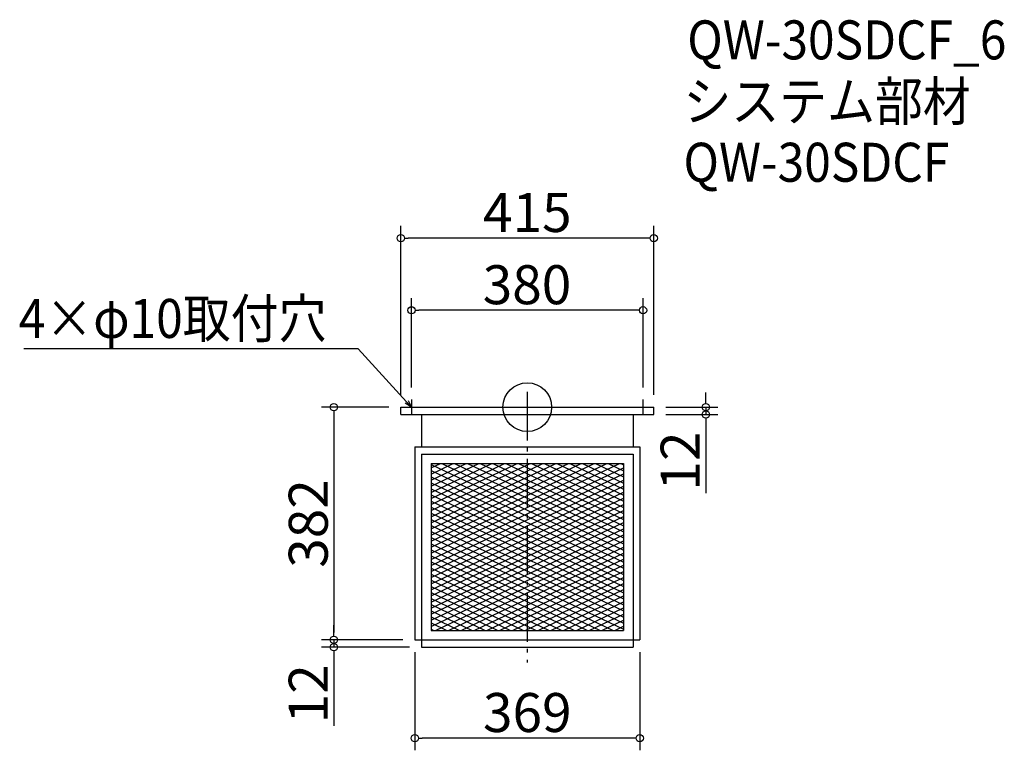
# Model space of a CAD drawing. Extents: x -921 to 695, y 177 to 1376.
import ezdxf

# ---------------------------------------------------------------- set-up
doc = ezdxf.new("R2010")
doc.units = 0
doc.header["$LTSCALE"] = 20
doc.header["$MEASUREMENT"] = 0
doc.header["$PDMODE"] = 3
doc.header["$PDSIZE"] = -2
doc.linetypes.add('DASHDOT', pattern=[5.5, 4, -0.6, 0.3, -0.6])
doc.layers.get('0').update_dxf_attribs({"linetype": 'CONTINUOUS'})
for name, color, linetype in [('ARRANGE', 1, 'CONTINUOUS'), ('BASIS', 6, 'DASHDOT'), ('DETAIL', 5, 'CONTINUOUS'), ('ETC', 61, 'CONTINUOUS'), ('NOTE', 4, 'CONTINUOUS'), ('OUTLINE', 3, 'CONTINUOUS'), ('SIZE', 30, 'CONTINUOUS')]:
    doc.layers.add(name, color=color, linetype=linetype)
doc.styles.get("Standard").update_dxf_attribs({"font": 'SIMPLEX.shx', "width": 0.9, "height": 64, "bigfont": 'BIGFONT.shx'})

# ---------------------------------------------------------------- blocks, each defined once
blk = doc.blocks.new('_DOTBLANK')
at = {"color": 0, "linetype": 'ByBlock'}
blk.add_line((-0.5, 0), (-1, 0), dxfattribs=at)
blk.add_circle((0, 0), 0.5, dxfattribs=at)
blk = doc.blocks.new('_OPEN30')
at = {"color": 0, "linetype": 'ByBlock'}
for p, q in [((-1, 0.27), (0, 0)), ((0, 0), (-1, -0.27)), ((0, 0), (-1, 0))]:
    blk.add_line(p, q, dxfattribs=at)

msp = doc.modelspace()

# ---------------------------------------------------------------- linework, layer by layer
at = {"layer": 'ARRANGE'}
msp.add_circle((-88, 740.1), 40, dxfattribs=at)
msp.add_point((-88, 740.1), dxfattribs=at)
at = {"layer": 'BASIS'}
msp.add_line((-88, 765.1), (-88, 321.1), dxfattribs=at)
at = {"layer": 'DETAIL'}
for p, q in [((-295.5, 740.1), (119.5, 740.1)), ((-295.5, 728.1), (-295.5, 740.1)), ((-295.5, 728.1), (119.5, 728.1)), ((-261.5, 728.1), (-261.5, 675.1)), ((85.5, 728.1), (85.5, 675.1)), ((119.5, 728.1), (119.5, 740.1)), ((-272.5, 675.1), (-272.5, 358.1)), ((-272.5, 675.1), (96.5, 675.1)), ((-261.5, 663.1), (-261.5, 346.1)), ((-261.5, 663.1), (85.5, 663.1)), ((85.5, 663.1), (85.5, 358.1)), ((85.5, 663.1), (85.5, 346.1)), ((96.5, 675.1), (96.5, 358.1)), ((-245.9, 647.5), (-245.9, 373.7)), ((-245.9, 647.5), (69.9, 647.5)), ((-245.9, 647.5), (-245.9, 373.7)), ((-245.9, 647.5), (69.9, 647.5)), ((-245.9, 640.2), (-230.4, 647.5)), ((-245.9, 630.2), (-209.4, 647.5)), ((-245.9, 620.2), (-188.4, 647.5)), ((-245.9, 610.2), (-167.4, 647.5)), ((-245.9, 600.2), (-146.4, 647.5)), ((-228.3, 647.5), (-145.9, 608.3)), ((-207.3, 647.5), (-145.9, 618.3)), ((-186.3, 647.5), (-145.9, 628.3)), ((-165.3, 647.5), (-145.9, 638.3)), ((-145.9, 637.8), (-125.4, 647.5)), ((-145.9, 627.8), (-104.4, 647.5)), ((-145.9, 617.8), (-83.4, 647.5)), ((-145.9, 607.8), (-62.4, 647.5)), ((-145.9, 597.8), (-41.4, 647.5)), ((-145.9, 587.8), (-20.4, 647.5)), ((-145.9, 577.8), (0.6, 647.5)), ((-145.9, 567.8), (21.6, 647.5)), ((-145.9, 557.8), (42.6, 647.5)), ((-145.9, 547.8), (63.6, 647.5)), ((-144.3, 647.5), (69.9, 545.5)), ((-123.3, 647.5), (69.9, 555.5)), ((-102.3, 647.5), (69.9, 565.5)), ((-81.3, 647.5), (69.9, 575.5)), ((-60.3, 647.5), (69.9, 585.5)), ((-39.3, 647.5), (69.9, 595.5)), ((-18.3, 647.5), (69.9, 605.5)), ((2.7, 647.5), (69.9, 615.5)), ((23.7, 647.5), (69.9, 625.5)), ((44.7, 647.5), (69.9, 635.5)), ((65.7, 647.5), (69.9, 645.5)), ((69.9, 647.5), (69.9, 373.7)), ((69.9, 647.5), (69.9, 373.7)), ((-245.9, 645.9), (-145.9, 598.3)), ((-245.9, 590.2), (-145.9, 637.8)), ((-245.9, 635.9), (-145.9, 588.3)), ((-145.9, 537.8), (69.9, 640.5)), ((-145.9, 638.3), (69.9, 535.5)), ((-145.9, 527.8), (69.9, 630.5)), ((-245.9, 580.2), (-145.9, 627.8)), ((-245.9, 625.9), (-145.9, 578.3)), ((-245.9, 570.2), (-145.9, 617.8)), ((-245.9, 615.9), (-145.9, 568.3)), ((-145.9, 628.3), (69.9, 525.5)), ((-145.9, 517.8), (69.9, 620.5)), ((-145.9, 618.3), (69.9, 515.5)), ((-245.9, 560.2), (-145.9, 607.8)), ((-245.9, 605.9), (-145.9, 558.3)), ((-145.9, 507.8), (69.9, 610.5)), ((-145.9, 608.3), (69.9, 505.5)), ((-145.9, 497.8), (69.9, 600.5)), ((-145.9, 598.3), (69.9, 495.5)), ((-245.9, 550.2), (-145.9, 597.8)), ((-245.9, 595.9), (-145.9, 548.3)), ((-245.9, 540.2), (-145.9, 587.8)), ((-245.9, 585.9), (-145.9, 538.3)), ((-145.9, 487.8), (69.9, 590.5)), ((-145.9, 588.3), (69.9, 485.5)), ((-245.9, 530.2), (-145.9, 577.8)), ((-245.9, 575.9), (-145.9, 528.3)), ((-245.9, 520.2), (-145.9, 567.8)), ((-245.9, 565.9), (-145.9, 518.3)), ((-145.9, 477.8), (69.9, 580.5)), ((-145.9, 578.3), (69.9, 475.5)), ((-145.9, 467.8), (69.9, 570.5)), ((-145.9, 568.3), (69.9, 465.5)), ((-245.9, 510.2), (-145.9, 557.8)), ((-245.9, 555.9), (-145.9, 508.3)), ((-145.9, 457.8), (69.9, 560.5)), ((-145.9, 558.3), (69.9, 455.5)), ((-133.4, 453.7), (69.9, 550.5)), ((-245.9, 500.2), (-145.9, 547.8)), ((-245.9, 545.9), (-145.9, 498.3)), ((-245.9, 490.2), (-145.9, 537.8)), ((-245.9, 535.9), (-145.9, 488.3)), ((-145.9, 548.3), (52.7, 453.7)), ((-145.9, 538.3), (31.7, 453.7)), ((-112.4, 453.7), (69.9, 540.5)), ((-245.9, 480.2), (-145.9, 527.8)), ((-245.9, 525.9), (-145.9, 478.3)), ((-245.9, 470.2), (-145.9, 517.8)), ((-145.9, 528.3), (10.7, 453.7)), ((-145.9, 518.3), (-10.3, 453.7)), ((-91.4, 453.7), (69.9, 530.5)), ((-70.4, 453.7), (69.9, 520.5)), ((-245.9, 515.9), (-145.9, 468.3)), ((-245.9, 460.2), (-145.9, 507.8)), ((-245.9, 505.9), (-145.9, 458.3)), ((-145.9, 508.3), (-31.3, 453.7)), ((-49.4, 453.7), (69.9, 510.5)), ((-245.9, 450.2), (-145.9, 497.8)), ((-245.9, 495.9), (10.7, 373.7)), ((-245.9, 440.2), (-145.9, 487.8)), ((-245.9, 485.9), (-10.3, 373.7)), ((-145.9, 498.3), (-52.3, 453.7)), ((-145.9, 488.3), (-73.3, 453.7)), ((-28.4, 453.7), (69.9, 500.5)), ((-7.4, 453.7), (69.9, 490.5)), ((-245.9, 430.2), (-145.9, 477.8)), ((-245.9, 475.9), (-31.3, 373.7)), ((-145.9, 478.3), (-94.3, 453.7)), ((13.6, 453.7), (69.9, 480.5)), ((34.6, 453.7), (69.9, 470.5)), ((-245.9, 420.2), (-145.9, 467.8)), ((-245.9, 465.9), (-52.3, 373.7)), ((-245.9, 410.2), (-145.9, 457.8)), ((-245.9, 455.9), (-73.3, 373.7)), ((-245.9, 400.2), (-133.4, 453.7)), ((-245.9, 390.2), (-112.4, 453.7)), ((-245.9, 380.2), (-91.4, 453.7)), ((-238.4, 373.7), (-70.4, 453.7)), ((-217.4, 373.7), (-49.4, 453.7)), ((-196.4, 373.7), (-28.4, 453.7)), ((-175.4, 373.7), (-7.4, 453.7)), ((-154.4, 373.7), (13.6, 453.7)), ((-145.9, 468.3), (-115.3, 453.7)), ((-145.9, 458.3), (-136.3, 453.7)), ((-136.3, 453.7), (31.7, 373.7)), ((-133.4, 373.7), (34.6, 453.7)), ((-115.3, 453.7), (52.7, 373.7)), ((-112.4, 373.7), (55.6, 453.7)), ((-94.3, 453.7), (69.9, 375.5)), ((-73.3, 453.7), (69.9, 385.5)), ((-52.3, 453.7), (69.9, 395.5)), ((-31.3, 453.7), (69.9, 405.5)), ((-10.3, 453.7), (69.9, 415.5)), ((10.7, 453.7), (69.9, 425.5)), ((31.7, 453.7), (69.9, 435.5)), ((52.7, 453.7), (69.9, 445.5)), ((55.6, 453.7), (69.9, 460.5)), ((-245.9, 445.9), (-94.3, 373.7)), ((-91.4, 373.7), (69.9, 450.5)), ((-70.4, 373.7), (69.9, 440.5)), ((-245.9, 435.9), (-115.3, 373.7)), ((-245.9, 425.9), (-136.3, 373.7)), ((-49.4, 373.7), (69.9, 430.5)), ((-28.4, 373.7), (69.9, 420.5)), ((-245.9, 415.9), (-157.3, 373.7)), ((-245.9, 405.9), (-178.3, 373.7)), ((-7.4, 373.7), (69.9, 410.5)), ((-245.9, 395.9), (-199.3, 373.7)), ((13.6, 373.7), (69.9, 400.5)), ((34.6, 373.7), (69.9, 390.5)), ((-245.9, 385.9), (-220.3, 373.7)), ((-245.9, 375.9), (-241.3, 373.7)), ((-245.9, 373.7), (69.9, 373.7)), ((-245.9, 373.7), (69.9, 373.7)), ((55.6, 373.7), (69.9, 380.5)), ((-272.5, 358.1), (96.5, 358.1)), ((-261.5, 346.1), (85.5, 346.1))]:
    msp.add_line(p, q, dxfattribs=at)
at = {"layer": 'NOTE'}
for p, q in [((-278, 752.6), (-278, 727.6)), ((102, 727.6), (102, 752.6)), ((-290.5, 740.1), (-265.5, 740.1)), ((89.5, 740.1), (114.5, 740.1))]:
    msp.add_line(p, q, dxfattribs=at)
msp.add_lwpolyline([(-286.1, 749), (-365.8, 835.7), (-914.4, 835.7)], dxfattribs=at)
at = {"layer": 'OUTLINE'}
for p, q in [((-295.5, 740.1), (119.5, 740.1)), ((-295.5, 728.1), (-295.5, 740.1)), ((-295.5, 728.1), (119.5, 728.1)), ((-261.5, 728.1), (-261.5, 675.1)), ((85.5, 728.1), (85.5, 675.1)), ((119.5, 728.1), (119.5, 740.1)), ((-272.5, 675.1), (-272.5, 358.1)), ((-272.5, 675.1), (96.5, 675.1)), ((-261.5, 663.1), (-261.5, 346.1)), ((-261.5, 663.1), (85.5, 663.1)), ((85.5, 663.1), (85.5, 358.1)), ((85.5, 663.1), (85.5, 346.1)), ((96.5, 675.1), (96.5, 358.1)), ((-272.5, 358.1), (96.5, 358.1)), ((-261.5, 346.1), (85.5, 346.1))]:
    msp.add_line(p, q, dxfattribs=at)
at = {"layer": 'SIZE'}
for p, q in [((-295.5, 760.1), (-295.5, 1037.6)), ((119.5, 760.1), (119.5, 1037.6)), ((107.5, 1017.6), (-283.5, 1017.6)), ((-278, 772.6), (-278, 919.1)), ((102, 772.6), (102, 919.1)), ((90, 899.1), (-266, 899.1)), ((204.9, 752.1), (204.9, 764.1)), ((-315.5, 740.1), (-425.5, 740.1)), ((-405.5, 728.1), (-405.5, 370.1)), ((139.5, 740.1), (224.9, 740.1)), ((139.5, 728.1), (224.9, 728.1)), ((204.9, 740.1), (204.9, 728.1)), ((204.9, 716.1), (204.9, 599.1)), ((-405.5, 370.1), (-405.5, 382.1)), ((-292.5, 358.1), (-425.5, 358.1)), ((-292.5, 358.1), (-425.5, 358.1)), ((-405.5, 358.1), (-405.5, 346.1)), ((-281.5, 346.1), (-425.5, 346.1)), ((-405.5, 334.1), (-405.5, 217.1)), ((-272.5, 338.1), (-272.5, 176.8)), ((96.5, 338.1), (96.5, 176.8)), ((84.5, 196.8), (-260.5, 196.8))]:
    msp.add_line(p, q, dxfattribs=at)

# ---------------------------------------------------------------- block references
at = {"layer": 'NOTE', "xscale": 11.99999999999906, "yscale": 12, "zscale": 12, "rotation": 312.6090116116846}
msp.add_blockref('_OPEN30', (-278, 740.1), dxfattribs=at)
at = {"layer": 'SIZE', "xscale": 12, "yscale": 12, "zscale": 12}
for p, rotation in [((-295.5, 1017.6), 180), ((-278, 899.1), 180), ((-405.5, 740.1), 90), ((204.9, 740.1), 270), ((204.9, 728.1), 90), ((-405.5, 358.1), 270), ((-405.5, 358.1), 270), ((-405.5, 346.1), 90), ((-272.5, 196.8), 180)]:
    msp.add_blockref('_DOTBLANK', p, dxfattribs=dict(at, rotation=rotation))
for p in [(119.5, 1017.6), (102, 899.1), (96.5, 196.8)]:
    msp.add_blockref('_DOTBLANK', p, dxfattribs=at)

# ---------------------------------------------------------------- texts
at = {"layer": 'ETC', "width": 0.9}
for s, p in [('QW-30SDCF_6', (174.5, 1311)), ('システム部材', (168.3, 1210.1)), ('QW-30SDCF', (168.3, 1110.1))]:
    msp.add_text(s, height=64, dxfattribs=at).set_placement(p)
at = {"layer": 'NOTE', "width": 0.9}
msp.add_text('4×φ10取付穴', height=64, dxfattribs=at).set_placement((-922.6, 853.7))
at = {"layer": 'SIZE', "char_height": 64, "attachment_point": 5}
for s, insert in [('\\A1;415', (-88, 1059.6)), ('\\A1;380', (-88.5, 941.1)), ('\\A1;369', (-88, 238.8))]:
    msp.add_mtext(s, dxfattribs=dict(at, insert=insert))
at = {"layer": 'SIZE', "char_height": 64, "attachment_point": 5, "rotation": 90}
for s, insert in [('\\A1;12', (162.9, 651.6)), ('\\A1;382', (-447.5, 549.1)), ('\\A1;12', (-447.5, 269.6))]:
    msp.add_mtext(s, dxfattribs=dict(at, insert=insert))

doc.saveas('drawing.dxf')
